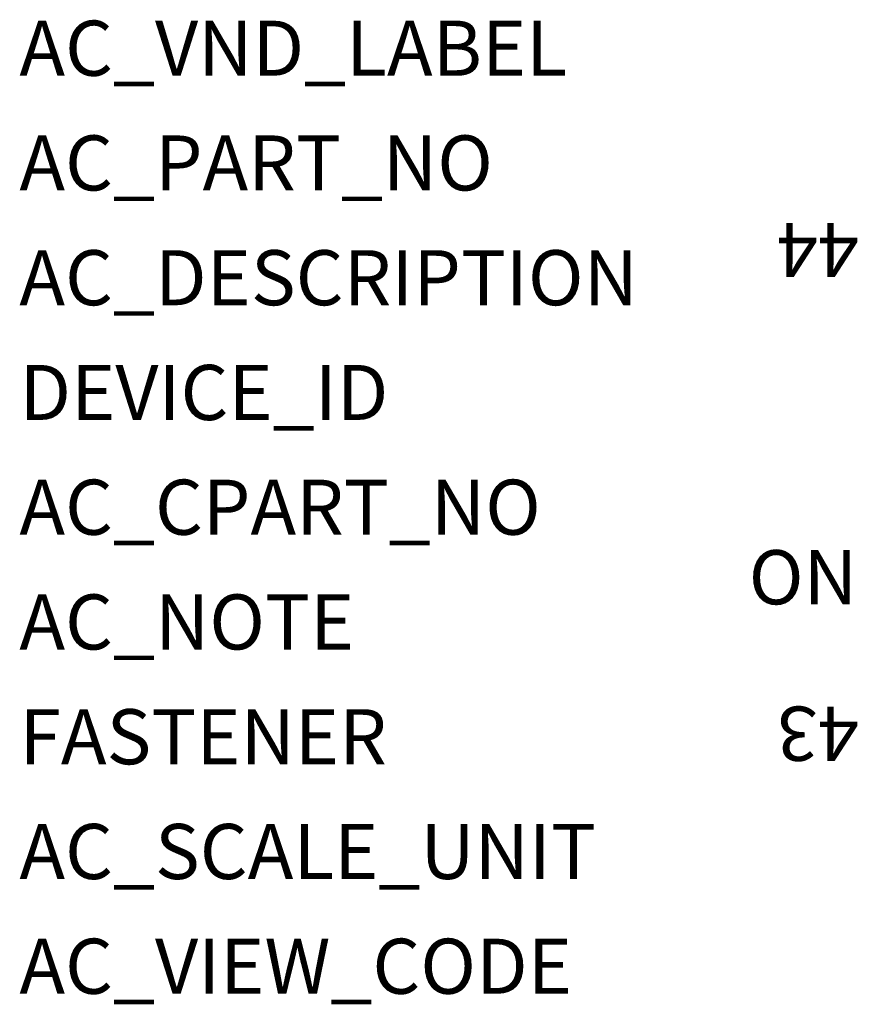
# Model space of a CAD drawing. Extents: x -37.8 to 17.3, y 2.9 to 30.2.
import ezdxf

# ---------------------------------------------------------------- set-up
doc = ezdxf.new("R2010")
doc.units = 0
doc.layers.get('0').update_dxf_attribs({"linetype": 'CONTINUOUS'})
doc.layers.add('ATTRIBUTES', color=7, linetype='CONTINUOUS')

msp = doc.modelspace()

# ---------------------------------------------------------------- texts
for s, p in [('44', (-14.568, 24.548, 18.65)), ('NO', (-14.615, 15.493, 37.3)), ('43', (-14.568, 11.163, 18.65))]:
    msp.add_text(s, height=1.5, rotation=180).set_placement(p)
at = {"layer": 'ATTRIBUTES', "flags": 1}
for tag, p, s in [('AC_VND_LABEL', (-37.799, 28.618), 'SPRECHER+SCHUH'), ('AC_PART_NO', (-37.799, 25.443), 'KT3-100-UA-_'), ('AC_DESCRIPTION', (-37.799, 22.268), 'UNDERVOLTAGE TRIP (FRONT MOUNT) FOR KT3-100'), ('DEVICE_ID', (-37.799, 19.093), ''), ('AC_CPART_NO', (-37.799, 15.918), ''), ('AC_NOTE', (-37.799, 12.743), ''), ('FASTENER', (-37.799, 9.568), ''), ('AC_SCALE_UNIT', (-37.799, 6.393), 'MM'), ('AC_VIEW_CODE', (-37.799, 3.218), '0')]:
    msp.add_attdef(tag, p, s, height=1.524, dxfattribs=at)

doc.saveas('drawing.dxf')
